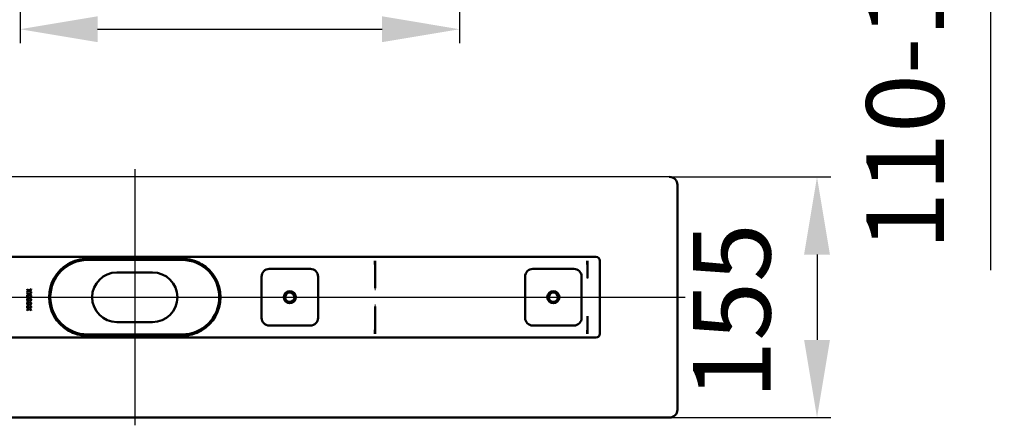
# Model space of a CAD drawing. Units: millimetres. Extents: x -673 to 355, y 14 to 768.
# Drawn here: x -280 to 355, y 14 to 275 of the extents above; entities that cross this region are included whole.
import ezdxf
from ezdxf.lldxf.tags import DXFTag

# ---------------------------------------------------------------- set-up
doc = ezdxf.new("R2010")
doc.units = ezdxf.units.MM
doc.header["$LTSCALE"] = 5
doc.layers.add('LC-001-100-D00-0', color=1, linetype='ByBlock')
doc.styles.add('LCTX15-400-0-0pDIN-Schrift', font='STANDARD', dxfattribs={"width": 0.8, "oblique": 15, "height": 2.5})
tags = doc.linetypes.add('DASHDOT', pattern=[7.5, 5, -1.25, 0, -1.25]).pattern_tags.tags
tags[10:11] = [DXFTag(74, 4), DXFTag(75, 0), DXFTag(340, '0'), DXFTag(46, 1.0), DXFTag(50, 0.0), DXFTag(44, 0.0), DXFTag(45, 0.0)]
tags[8:9] = [DXFTag(74, 4), DXFTag(75, 0), DXFTag(340, '0'), DXFTag(46, 1.0), DXFTag(50, 0.0), DXFTag(44, 0.0), DXFTag(45, 0.0)]
tags[6:7] = [DXFTag(74, 4), DXFTag(75, 0), DXFTag(340, '0'), DXFTag(46, 1.0), DXFTag(50, 0.0), DXFTag(44, 0.0), DXFTag(45, 0.0)]
tags[4:5] = [DXFTag(74, 4), DXFTag(75, 0), DXFTag(340, '0'), DXFTag(46, 1.0), DXFTag(50, 0.0), DXFTag(44, 0.0), DXFTag(45, 0.0)]
doc.dimstyles.new('LC-DIM-L-0100-02-02', dxfattribs={"dimscale": 5, "dimtxt": 10, "dimasz": 10, "dimexe": 1.8, "dimexo": 0, "dimgap": 1.5, "dimtad": 1, "dimtxsty": 'LCTX15-400-0-0pDIN-Schrift', "dimcen": 0, "dimclrd": 2, "dimclre": 2, "dimclrt": 2, "dimazin": 2, "dimtfac": 0.71, "dimtdec": 4, "dimtofl": 0, "dimtmove": 0, "dimatfit": 1, "dimfxl": 1, "dimtolj": 1, "dimtzin": 0, "dimarcsym": 0})

# ---------------------------------------------------------------- blocks, each defined once
blk = doc.blocks.new('KLON1')
at = {"layer": 'LC-001-100-D00-0', "color": 7, "lineweight": 15}
for p, q in [((86.462776, 73.066081), (86.470196, 73.027908)), ((86.470196, 73.027908), (86.488972, 72.995424))]:
    blk.add_line(p, q, dxfattribs=at)
blk = doc.blocks.new('KLON2')
at = {"layer": 'LC-001-100-D00-0', "color": 7, "lineweight": 15}
for p, q in [((86.462776, 108.888749), (86.475442, 108.807868)), ((86.475442, 108.807868), (86.484233, 108.751659)), ((86.484233, 108.751659), (86.486737, 108.735561)), ((86.486737, 108.735561), (86.488972, 108.721275))]:
    blk.add_line(p, q, dxfattribs=at)
blk = doc.blocks.new('KLON3')
at = {"layer": 'LC-001-100-D00-0', "color": 7, "lineweight": 15}
for p, q in [((86.462776, 120.051441), (86.473356, 120.057351)), ((86.473356, 120.057351), (86.488972, 120.066079))]:
    blk.add_line(p, q, dxfattribs=at)
blk = doc.blocks.new('KLON7')
at = {"layer": 'LC-001-100-D00-0', "color": 7, "lineweight": 15}
for p, q in [((86.434255, 84.232671), (86.450438, 84.238756)), ((86.450438, 84.238756), (86.462776, 84.243411))]:
    blk.add_line(p, q, dxfattribs=at)
blk = doc.blocks.new('KLON9')
at = {"layer": 'LC-001-100-D00-0', "color": 7, "lineweight": 15}
for p, q in [((-50.524091, 90.706863), (-50.512692, 91.120337)), ((-50.512692, 91.120337), (-50.501009, 91.543595)), ((-50.501009, 91.543595), (-50.489207, 91.971774))]:
    blk.add_line(p, q, dxfattribs=at)
blk = doc.blocks.new('KLON10')
at = {"layer": 'LC-001-100-D00-0', "color": 7, "lineweight": 15}
for p, q in [((-50.512692, 102.011823), (-50.524091, 102.425297)), ((-50.501009, 101.588565), (-50.512692, 102.011823)), ((-50.489207, 101.160386), (-50.501009, 101.588565))]:
    blk.add_line(p, q, dxfattribs=at)
blk = doc.blocks.new('KLON11')
at = {"layer": 'LC-001-100-D00-0', "color": 7, "lineweight": 15}
for p, q in [((86.434255, 108.899489), (86.450438, 108.893405)), ((86.450438, 108.893405), (86.462776, 108.888749))]:
    blk.add_line(p, q, dxfattribs=at)
blk = doc.blocks.new('*D15')
at = {"layer": 'Defpoints', "color": 0}
for p in [(139.488976, 174.06608), (139.488976, 19.06608), (234.565798, 19.06608)]:
    blk.add_point(p, dxfattribs=at)
at = {"layer": 'LC-001-100-D00-0', "color": 2, "lineweight": -2}
for p, q in [((139.488976, 174.06608), (243.565798, 174.06608)), ((234.565798, 124.06608), (234.565798, 69.06608)), ((139.488976, 19.06608), (243.565798, 19.06608))]:
    blk.add_line(p, q, dxfattribs=at)
at = {"layer": 'LC-001-100-D00-0', "color": 2}
for points in [[(242.899131, 124.06608), (226.232464, 124.06608), (234.565798, 174.06608)], [(226.232464, 69.06608), (242.899131, 69.06608), (234.565798, 19.06608)]]:
    blk.add_solid(points, dxfattribs=at)
at = {"layer": 'LC-001-100-D00-0', "color": 2, "insert": (179.565798, 87.495818), "char_height": 50, "attachment_point": 5, "rotation": 90, "style": 'LCTX15-400-0-0pDIN-Schrift'}
blk.add_mtext('\\A1;155', dxfattribs=at)
blk = doc.blocks.new('*D27')
at = {"layer": 'Defpoints', "color": 0}
for p in [(-279.51103, 462.191818), (3.988767, 451.629641), (3.988767, 269.237304)]:
    blk.add_point(p, dxfattribs=at)
at = {"layer": 'LC-001-100-D00-0', "color": 2, "lineweight": -2}
for p, q in [((-279.51103, 462.191818), (-279.51103, 260.237304)), ((3.988767, 451.629641), (3.988767, 260.237304)), ((-229.51103, 269.237304), (-46.011233, 269.237304))]:
    blk.add_line(p, q, dxfattribs=at)
at = {"layer": 'LC-001-100-D00-0', "color": 2}
for points in [[(-229.51103, 277.570637), (-229.51103, 260.903971), (-279.51103, 269.237304)], [(-46.011233, 260.903971), (-46.011233, 277.570637), (3.988767, 269.237304)]]:
    blk.add_solid(points, dxfattribs=at)
at = {"layer": 'LC-001-100-D00-0', "color": 2, "insert": (-141.948325, 324.237304), "char_height": 50, "attachment_point": 5, "style": 'LCTX15-400-0-0pDIN-Schrift'}
blk.add_mtext('\\A1;284', dxfattribs=at)
blk = doc.blocks.new('*D32')
at = {"layer": 'Defpoints', "color": 0}
for p in [(144.48897, 553.191818), (-8.01103, 418.691818), (346.378098, 418.691818)]:
    blk.add_point(p, dxfattribs=at)
at = {"layer": 'LC-001-100-D00-0', "color": 2, "lineweight": -2}
for p, q in [((144.48897, 553.191818), (355.378098, 553.191818)), ((346.378098, 503.191818), (346.378098, 468.691818)), ((-8.01103, 418.691818), (355.378098, 418.691818)), ((346.378098, 418.691818), (346.378098, 113.966136))]:
    blk.add_line(p, q, dxfattribs=at)
at = {"layer": 'LC-001-100-D00-0', "color": 2}
for points in [[(354.711432, 503.191818), (338.044765, 503.191818), (346.378098, 553.191818)], [(338.044765, 468.691818), (354.711432, 468.691818), (346.378098, 418.691818)]]:
    blk.add_solid(points, dxfattribs=at)
at = {"layer": 'LC-001-100-D00-0', "color": 2, "insert": (291.378098, 280.545818), "char_height": 50, "attachment_point": 5, "rotation": 90, "style": 'LCTX15-400-0-0pDIN-Schrift'}
blk.add_mtext('\\A1;110-129,5', dxfattribs=at)

msp = doc.modelspace()

# ---------------------------------------------------------------- linework, layer by layer
at = {"layer": 'LC-001-100-D00-0', "color": 7, "linetype": 'DASHDOT', "lineweight": 25}
for p, q in [((-205.511024, 179.06608), (-205.511024, 14.06608)), ((-560.511024, 96.56608), (149.488976, 96.56608))]:
    msp.add_line(p, q, dxfattribs=at)
at = {"layer": 'LC-001-100-D00-0', "color": 7, "lineweight": 25}
msp.add_line((139.488976, 174.06608), (-550.511024, 174.06608), dxfattribs=at)
at = {"layer": 'LC-001-100-D00-0', "color": 7, "lineweight": 50}
for p, q in [((144.488976, 169.06608), (144.488976, 24.06608)), ((-503.011024, 122.56608), (91.988976, 122.56608)), ((-236.011024, 121.366081), (-175.011023, 121.366081)), ((-175.011024, 120.56608), (-236.011024, 120.56608)), ((-118.761024, 114.81608), (-92.261024, 114.81608)), ((-50.538381, 117.215564), (-50.538381, 120.066079)), ((-50.538381, 117.215191), (-50.52421, 116.424621)), ((-50.524121, 102.427031), (-50.524121, 116.421758)), ((51.238976, 114.81608), (77.738976, 114.81608)), ((86.462776, 120.051441), (86.462776, 108.888749)), ((94.488976, 73.06608), (94.488976, 120.06608)), ((-194.011024, 112.56608), (-217.011024, 112.56608)), ((-123.761024, 83.31608), (-123.761024, 109.81608)), ((-87.261024, 109.81608), (-87.261024, 83.31608)), ((46.238976, 83.31608), (46.238976, 109.81608)), ((82.738976, 109.81608), (82.738976, 83.31608)), ((-274.901552, 101.830003), (-273.717356, 100.985151)), ((-274.901552, 101.456305), (-274.901552, 101.830003)), ((-273.717356, 100.985151), (-272.343857, 101.964619)), ((-272.343857, 101.964619), (-272.343857, 101.590921)), ((-273.978872, 100.797952), (-274.901552, 101.456305)), ((-274.901552, 100.139599), (-273.978872, 100.797952)), ((-273.717356, 100.611454), (-274.901552, 99.765901)), ((-274.901552, 99.765901), (-274.901552, 100.139599)), ((-274.901552, 99.49667), (-273.717356, 98.651818)), ((-274.901552, 99.122972), (-274.901552, 99.49667)), ((-273.978872, 98.464619), (-274.901552, 99.122972)), ((-274.901552, 97.806265), (-273.978872, 98.464619)), ((-273.717356, 98.27812), (-274.901552, 97.432567)), ((-274.901552, 97.432567), (-274.901552, 97.806265)), ((-274.901552, 97.163337), (-273.717356, 96.318485)), ((-274.901552, 96.789639), (-274.901552, 97.163337)), ((-273.978872, 96.131285), (-274.901552, 96.789639)), ((-274.901552, 95.472932), (-273.978872, 96.131285)), ((-273.717356, 95.944787), (-274.901552, 95.099234)), ((-274.901552, 95.099234), (-274.901552, 95.472932)), ((-272.335713, 99.637092), (-273.717356, 100.611454)), ((-273.717356, 98.651818), (-272.343857, 99.631285)), ((-272.335713, 97.303758), (-273.717356, 98.27812)), ((-273.717356, 96.318485), (-272.343857, 97.297952)), ((-272.335713, 94.970425), (-273.717356, 95.944787)), ((-272.343857, 101.590921), (-273.455133, 100.797952)), ((-273.455133, 100.797952), (-272.343857, 100.004983)), ((-272.343857, 99.257587), (-273.455133, 98.464619)), ((-273.455133, 98.464619), (-272.343857, 97.67165)), ((-272.343857, 96.924254), (-273.455133, 96.131285)), ((-273.455133, 96.131285), (-272.343857, 95.338317)), ((-272.343857, 100.004983), (-272.335713, 99.637092)), ((-272.343857, 99.631285), (-272.343857, 99.257587)), ((-272.343857, 97.67165), (-272.335713, 97.303758)), ((-272.343857, 97.297952), (-272.343857, 96.924254)), ((-272.343857, 95.338317), (-272.335713, 94.970425)), ((-274.901552, 94.830003), (-273.717356, 93.985152)), ((-274.901552, 94.456305), (-274.901552, 94.830003)), ((-273.978872, 93.797952), (-274.901552, 94.456305)), ((-274.901552, 93.139599), (-273.978872, 93.797952)), ((-273.717356, 93.611454), (-274.901552, 92.765901)), ((-274.901552, 92.765901), (-274.901552, 93.139599)), ((-274.901552, 92.49667), (-273.717356, 91.651818)), ((-274.901552, 92.122972), (-274.901552, 92.49667)), ((-273.978872, 91.464619), (-274.901552, 92.122972)), ((-274.901552, 90.806266), (-273.978872, 91.464619)), ((-273.717356, 91.27812), (-274.901552, 90.432567)), ((-274.901552, 90.432567), (-274.901552, 90.806266)), ((-274.901552, 90.163337), (-273.717356, 89.318485)), ((-274.901552, 89.789639), (-274.901552, 90.163337)), ((-273.978872, 89.131285), (-274.901552, 89.789639)), ((-274.901552, 88.472932), (-273.978872, 89.131285)), ((-273.717356, 88.944787), (-274.901552, 88.099234)), ((-273.717356, 93.985152), (-272.343857, 94.964619)), ((-272.335713, 92.637092), (-273.717356, 93.611454)), ((-273.717356, 91.651818), (-272.343857, 92.631285)), ((-272.335713, 90.303758), (-273.717356, 91.27812)), ((-273.717356, 89.318485), (-272.343857, 90.297952)), ((-272.343857, 87.964619), (-273.717356, 88.944787)), ((-272.343857, 94.590921), (-273.455133, 93.797952)), ((-273.455133, 93.797952), (-272.343857, 93.004983)), ((-272.343857, 92.257587), (-273.455133, 91.464619)), ((-273.455133, 91.464619), (-272.343857, 90.67165)), ((-272.343857, 89.924254), (-273.455133, 89.131285)), ((-273.455133, 89.131285), (-272.343857, 88.338317)), ((-272.343857, 94.964619), (-272.343857, 94.590921)), ((-272.343857, 93.004983), (-272.335713, 92.637092)), ((-272.343857, 92.631285), (-272.343857, 92.257587)), ((-272.343857, 90.67165), (-272.335713, 90.303758)), ((-272.343857, 90.297952), (-272.343857, 89.924254)), ((-50.524121, 76.710402), (-50.524121, 90.705129)), ((-274.901552, 88.099234), (-274.901552, 88.472932)), ((-272.343857, 88.338317), (-272.343857, 87.964619)), ((86.462776, 84.243411), (86.462776, 73.066081)), ((-217.011024, 80.56608), (-194.011024, 80.56608)), ((-92.261024, 78.31608), (-118.761024, 78.31608)), ((-50.538381, 75.916969), (-50.52421, 76.707539)), ((77.738976, 78.31608), (51.238976, 78.31608)), ((91.988976, 70.56608), (-503.011024, 70.56608)), ((-236.011024, 72.56608), (-175.011024, 72.56608)), ((-175.011023, 71.76608), (-236.011024, 71.76608)), ((-50.538381, 73.066081), (-50.538381, 75.916597)), ((-550.511024, 19.06608), (139.488976, 19.06608))]:
    msp.add_line(p, q, dxfattribs=at)
for centre, radius in [((-105.511024, 96.56608), 3.9), ((-105.511024, 96.56608), 3), ((64.488976, 96.56608), 3.9), ((64.488976, 96.56608), 3)]:
    msp.add_circle(centre, radius, dxfattribs=at)
for centre, radius, start, end in [((139.488976, 169.06608), 5, 0, 90), ((-236.011018, 96.566067), 24.800014, 90, 120.592812), ((-175.011029, 96.566067), 24.800014, 59.407188, 90), ((91.988976, 120.06608), 2.5, 0, 90), ((-236.011024, 96.56608), 24.8, 120.592814, 239.407186), ((-236.011024, 96.56608), 24, 90, 270), ((-175.011024, 96.56608), 24, 270, 90), ((-175.011024, 96.56608), 24.8, 300.592814, 59.407186), ((-118.761024, 109.81608), 5, 90, 180), ((-92.261024, 109.81608), 5, 0, 90), ((51.238976, 109.81608), 5, 90, 180), ((77.738976, 109.81608), 5, 0, 90), ((-217.011024, 96.56608), 16, 90, 270), ((-194.011024, 96.56608), 16, 270, 90), ((-118.761024, 83.31608), 5, 180, 270), ((-92.261024, 83.31608), 5, 270, 0), ((51.238976, 83.31608), 5, 180, 270), ((77.738976, 83.31608), 5, 270, 0), ((849.648937, -35.048085), 772.452961, 171.103568, 171.116141), ((-236.011016, 96.566101), 24.800021, 239.407193, 270), ((-175.011032, 96.566101), 24.800021, 270, 300.592807), ((91.988976, 73.06608), 2.5, 270, 0), ((139.488976, 24.06608), 5, 270, 0)]:
    msp.add_arc(centre, radius, start, end, dxfattribs=at)
for centre, major_axis, ratio, start_param, end_param in [((-50.583992, 120.06608), (0, -2.5), 0.018242, 4.7123889804, 6.2831853157), ((-193.770835, 124.986888), (143.246651, -8.567475), 0.016531, 0.0009886797, 0.0021906412), ((86.416008, 120.06608), (0, -2.5), 0.018242, 4.7123889804, 6.2831853575), ((154.961613, 120.06608), (68.5, 0), 0.036496, 3.1415926536, 3.147448628), ((-193.770835, 68.145272), (143.246651, 8.567475), 0.016531, 6.2809946659, 6.2821966275), ((-50.583992, 73.06608), (0, -2.5), 0.018242, 3.1415926536, 4.7123889804), ((86.416008, 73.06608), (0, -2.5), 0.018242, 3.1415926536, 4.7123889804), ((154.961613, 73.06608), (68.5, 0), 0.036496, 3.1415926536, 3.1698588417)]:
    msp.add_ellipse(centre, major_axis=major_axis, ratio=ratio, start_param=start_param, end_param=end_param, dxfattribs=at)

# ---------------------------------------------------------------- block references
for name in ['KLON3', 'KLON11', 'KLON2', 'KLON10', 'KLON9', 'KLON7', 'KLON1']:
    msp.add_blockref(name, (0, 0), dxfattribs=at)

# ---------------------------------------------------------------- dimensions: what is measured, and where the dimension line sits
at = {"layer": 'LC-001-100-D00-0', "color": 7, "lineweight": 25}
for base, p1, p2, text, picture, middle in [((346.378098, 418.691818), (144.48897, 553.191818), (-8.01103, 418.691818), '110-129,5', '*D32', (291.378098, 280.545818)), ((234.565798, 19.06608), (139.488976, 174.06608), (139.488976, 19.06608), '155', '*D15', (179.565798, 87.495818))]:
    dim = msp.add_linear_dim(base=base, p1=p1, p2=p2, angle=90, text=text, dimstyle='LC-DIM-L-0100-02-02', dxfattribs=at)
    dim.commit()
    dim.dimension.update_dxf_attribs({"geometry": picture, "text_midpoint": middle, "dimtype": 160, "text_rotation": 90})
dim = msp.add_linear_dim(base=(3.988767, 269.237304), p1=(-279.51103, 462.191818), p2=(3.988767, 451.629641), text='284', dimstyle='LC-DIM-L-0100-02-02', dxfattribs=at)
dim.commit()
dim.dimension.update_dxf_attribs({"geometry": '*D27', "text_midpoint": (-141.948325, 324.237304), "dimtype": 160})

doc.saveas('drawing.dxf')
